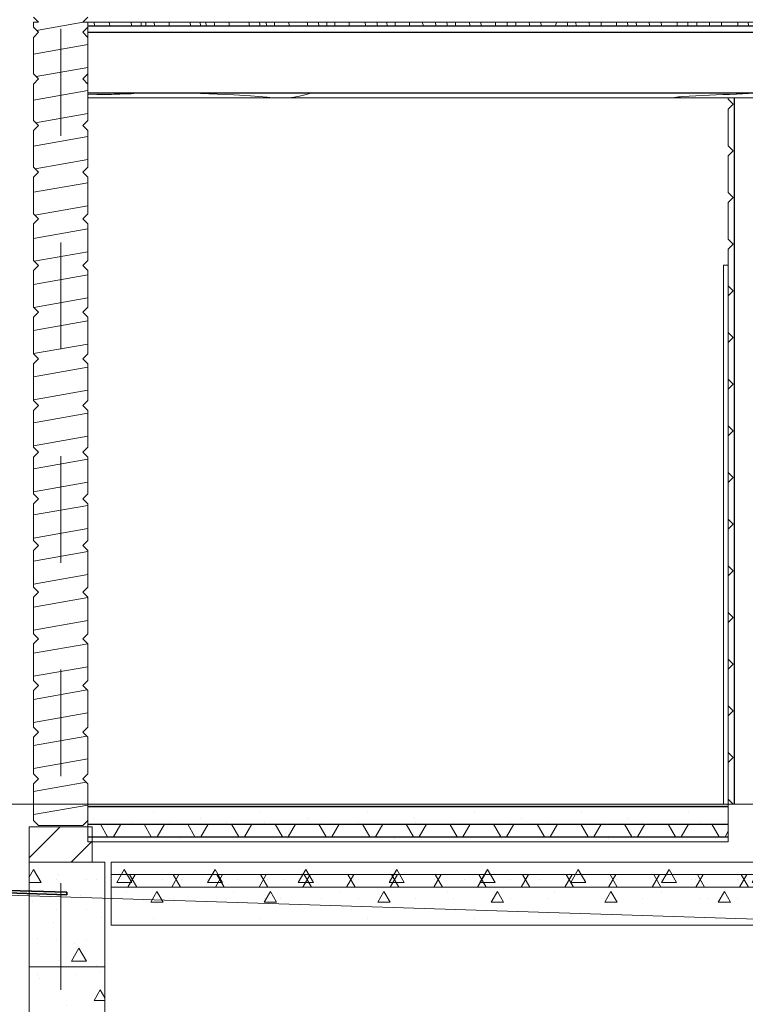
# Model space of a CAD drawing. Units: metres. Extents: x -8119246 to 3161185, y -1622581 to 951420.
# Drawn here: x -2306920 to -2304043, y 871746 to 875650 of the extents above; entities that cross this region are included whole.
import ezdxf
from ezdxf.enums import TextEntityAlignment as Align

# ---------------------------------------------------------------- set-up
doc = ezdxf.new("R2010")
doc.units = ezdxf.units.M
doc.header["$LTSCALE"] = 1.5
doc.header["$MEASUREMENT"] = 0
doc.linetypes.add('Штриховая', pattern=[564.444447, 282.222223, -282.222223])
for name, color, linetype, lineweight in [('2D-чертеж - Общий_Ном._пера__241', 7, 'Continuous', 20), ('Интерьер- Перегородка_Ном._пера__101', 252, 'Continuous', 13), ('Интерьер- Перегородка_Ном._пера__3', 30, 'Continuous', 18), ('Интерьер- Перегородка_Ном._пера__47', 7, 'Continuous', 25), ('М1 - Конструктивный - Несущий_Ном._пера__101', 252, 'Continuous', 13), ('М1 - Конструктивный - Несущий_Ном._пера__161', 28, 'Continuous', 15), ('М1 - Конструктивный - Полы и Межэтажные перекрытия_Ном._пера__181', 252, 'Continuous', 15), ('М1 - Конструктивный - Полы и Межэтажные перекрытия_Ном._пера__50', 134, 'Continuous', 25), ('М1 - Конструктивный - Ростверк_Ном._пера__101', 252, 'Continuous', 13), ('М1 - Конструктивный - Ростверк_Ном._пера__161', 28, 'Continuous', 15), ('М1 - Конструктивный - Ростверк_Ном._пера__185', 42, 'Continuous', 15), ('М1 - Конструктивный - Сетка_Ном._пера__2', 8, 'Continuous', 15), ('М1 - Конструктивный - Фундаментная плита _Ном._пера__181', 252, 'Continuous', 15), ('М1 - Конструктивный - Фундаментная плита _Ном._пера__184', 162, 'Continuous', 15), ('М1 - Конструктивный - Фундаментная плита _Ном._пера__185', 42, 'Continuous', 15), ('М1 - Конструктивный - Цоколь_Ном._пера__101', 252, 'Continuous', 13), ('М1 - Конструктивный - Цоколь_Ном._пера__181', 252, 'Continuous', 15), ('Подрезка стен фундамента_Ном._пера__32', 15, 'Continuous', 35), ('Рельеф местности существующий_Ном._пера__93', 55, 'Continuous', 13)]:
    doc.layers.add(name, color=color, linetype=linetype, lineweight=lineweight)
doc.layers.add('М1 - Конструктивный - Сетка', color=7, linetype='Continuous')
doc.styles.get("Standard").update_dxf_attribs({"font": 'isocpeur.ttf'})
pattern_1 = [(10, (-2231475.28, 872540.21), (-15.62834, 88.6327), [])]
pattern_2 = [(0, (-2231475.3, 872540.2), (0, 779.423), [48.75, -401.25]), (0, (-2231250.3, 872929.9), (0, 779.423), [48.75, -401.25]), (60, (-2231475.3, 872540.2), (-675, 389.7114), [48.75, -401.25]), (60, (-2231025.3, 872540.2), (-675, 389.7114), [48.75, -401.25]), (120, (-2231426.5, 872540.2), (675, 389.7114), [48.75, -401.25]), (120, (-2230976.5, 872540.2), (675, 389.7114), [48.75, -401.25]), (0, (-2231475.28, 872615.21), (0, 150), [0, -150, 0, -225]), (45, (-2231400.28, 872615.21), (-106.06602, 106.06602), [0, -112.5, 0, -187.5])]
pattern_3 = [(60, (-2231475.28, 872540.21), (-129.9038, 75), []), (120, (-2231475.28, 872540.21), (129.9038, 75), [])]
pattern_4 = [(0, (-2231475.3, 872540.2), (0, 623.5383), [60, -300]), (0, (-2231295.3, 872852), (0, 623.5383), [60, -300]), (60, (-2231475.3, 872540.2), (-540, 311.769), [60, -300]), (60, (-2231115.3, 872540.2), (-540, 311.769), [60, -300]), (120, (-2231415.3, 872540.2), (540, 311.769), [60, -300]), (120, (-2231055.3, 872540.2), (540, 311.769), [60, -300]), (0, (-2231475.28, 872600.21), (0, 120), [0, -120, 0, -180]), (45, (-2231415.28, 872600.21), (-84.85282, 84.85282), [0, -90, 0, -150])]

# ---------------------------------------------------------------- blocks, each defined once
blk = doc.blocks.new('*X336')
at = {"layer": 'М1 - Конструктивный - Полы и Межэтажные перекрытия_Ном._пера__181', "linetype": 'Continuous'}
for p, q in [((-75148, 3086), (-75148.9, 3100)), ((-75088.1, 3093.9), (-75089.1, 3100)), ((-75086.7, 3086.2), (-75088.1, 3093.9)), ((-75086.6, 3086), (-75086.7, 3086.2)), ((-75002.9, 3100), (-75001.7, 3086)), ((-74962.9, 3094.9), (-74963.5, 3100)), ((-74962.2, 3086), (-74962.9, 3094.9)), ((-74944.8, 3097.5), (-74944.9, 3100)), ((-74944.4, 3086), (-74944.8, 3097.5)), ((-74910.3, 3086), (-74911, 3100)), ((-74851.3, 3086), (-74852.3, 3100)), ((-74768.5, 3100), (-74766.6, 3086)), ((-74728.7, 3100), (-74727.2, 3086)), ((-74705.4, 3086), (-74705.8, 3100)), ((-74672.5, 3092), (-74672.8, 3100)), ((-74672.2, 3086), (-74672.5, 3092)), ((-74614.5, 3093.8), (-74614.8, 3100)), ((-74614, 3086), (-74614.5, 3093.8)), ((-74535.8, 3100), (-74533.2, 3086)), ((-74493.9, 3100), (-74492.6, 3090.9)), ((-74492.6, 3090.9), (-74492, 3086)), ((-74466.3, 3086), (-74466.6, 3100)), ((-74433.6, 3086), (-74434.1, 3100)), ((-74376.2, 3086), (-74376.9, 3100)), ((-74304.8, 3100), (-74301.6, 3086)), ((-74260.3, 3100), (-74259.8, 3097.1)), ((-74259.8, 3097.1), (-74258, 3086)), ((-74226.9, 3086), (-74227.1, 3100)), ((-74194.8, 3086), (-74195.1, 3100)), ((-74138, 3089), (-74138.4, 3100)), ((-74137.9, 3086), (-74138, 3089)), ((-74075.7, 3100), (-74071.9, 3086)), ((-74027.9, 3100), (-74025.2, 3086)), ((-73988.6, 3095.7), (-73988.8, 3100)), ((-73988.1, 3086.4), (-73988.6, 3095.7)), ((-73988.1, 3086), (-73988.1, 3086.4)), ((-73955.5, 3086), (-73955.7, 3100)), ((-73899.5, 3099.9), (-73899.5, 3100)), ((-73899.2, 3086), (-73899.5, 3099.9)), ((-73848.5, 3100), (-73843.9, 3086)), ((-73796.9, 3100), (-73793.7, 3086)), ((-73750.1, 3090.8), (-73750.5, 3100)), ((-73749.9, 3086), (-73750.1, 3090.8)), ((-73716, 3094.1), (-73716.3, 3100)), ((-73715.9, 3086), (-73716, 3094.1)), ((-73660.1, 3086), (-73661.1, 3100)), ((-73614.8, 3086), (-73615.6, 3100)), ((-73558.5, 3086), (-73558.5, 3100)), ((-73511.4, 3086), (-73511.9, 3100)), ((-73477.7, 3096.1), (-73477.8, 3100)), ((-73477.3, 3086), (-73477.7, 3096.1)), ((-73423.4, 3090), (-73424, 3100)), ((-73423.1, 3086), (-73423.4, 3090)), ((-73376.9, 3086), (-73377.7, 3100)), ((-73318.1, 3086), (-73318, 3100)), ((-73273, 3091.7), (-73273.2, 3100)), ((-73272.8, 3086), (-73273, 3091.7)), ((-73239, 3098.1), (-73239, 3100)), ((-73238.7, 3087), (-73239, 3098.1)), ((-73238.6, 3086), (-73238.7, 3087)), ((-73186.2, 3095.9), (-73186.4, 3100)), ((-73185.6, 3086), (-73186.2, 3095.9)), ((-73139.1, 3086.9), (-73139.5, 3100)), ((-73139.1, 3086), (-73139.1, 3086.9)), ((-73077.7, 3086), (-73077.6, 3100)), ((-73033.8, 3086), (-73034.2, 3100)), ((-72999.5, 3086), (-72999.8, 3100)), ((-72947.5, 3086), (-72948.1, 3100)), ((-72900.2, 3086), (-72900.6, 3100)), ((-72837.3, 3086), (-72837.2, 3096.7)), ((-72837.2, 3096.7), (-72837.2, 3100)), ((-72794.7, 3086), (-72794.9, 3100)), ((-72760.1, 3086), (-72760.2, 3100)), ((-72708.9, 3086), (-72709.3, 3100)), ((-72661.7, 3097.8), (-72661.7, 3100)), ((-72661.3, 3086), (-72661.7, 3097.8)), ((-72596.9, 3086), (-72596.8, 3100)), ((-72555.2, 3086), (-72555.5, 3100)), ((-72520.3, 3086), (-72520.4, 3100)), ((-72469.7, 3086), (-72469.9, 3100)), ((-72421.7, 3086), (-72421.8, 3100)), ((-72356.4, 3090.7), (-72356.3, 3100)), ((-72356.4, 3086), (-72356.4, 3090.7)), ((-72315.6, 3086), (-72315.7, 3100)), ((-72280.1, 3086), (-72280, 3100)), ((-72230, 3086), (-72230, 3100)), ((-72181.9, 3086), (-72181.9, 3100)), ((-72116, 3086), (-72115.9, 3100)), ((-72075.7, 3086), (-72075.7, 3100)), ((-72039.7, 3086), (-72039.4, 3100)), ((-71989.7, 3086), (-71989.5, 3100)), ((-71941.5, 3086), (-71941.3, 3100)), ((-71875.5, 3086), (-71875.4, 3100)), ((-71835.5, 3086), (-71835.4, 3100)), ((-71798.7, 3086), (-71798.4, 3100)), ((-71748.9, 3086), (-71748.5, 3100)), ((-71700.7, 3086), (-71700.4, 3100)), ((-71635, 3086), (-71634.9, 3100)), ((-71595.1, 3086), (-71595, 3100)), ((-71557.5, 3086), (-71557, 3100)), ((-71507.5, 3086), (-71507.4, 3089.1)), ((-71507.4, 3089.1), (-71506.9, 3100)), ((-71459.6, 3086), (-71459, 3100)), ((-71394.6, 3086), (-71394.4, 3100)), ((-71354.4, 3086), (-71354.2, 3100)), ((-71315.9, 3086), (-71315.8, 3089.8)), ((-71315.8, 3089.8), (-71315.3, 3100)), ((-71265.5, 3086), (-71264.8, 3100)), ((-71217.7, 3086), (-71217.1, 3100)), ((-71154.1, 3086), (-71154, 3100)), ((-71113.6, 3086), (-71113.5, 3092.2)), ((-71113.5, 3092.2), (-71113.3, 3100)), ((-71073.8, 3086), (-71073.1, 3100)), ((-71023, 3086), (-71022.6, 3091.4)), ((-71022.6, 3091.4), (-71022, 3100)), ((-70975.8, 3086), (-70975.7, 3088.3)), ((-70975.7, 3088.3), (-70975, 3100)), ((-70913.6, 3086), (-70913.5, 3100))]:
    blk.add_line(p, q, dxfattribs=at)
blk = doc.blocks.new('Штриховка_23')
at = {"layer": 'М1 - Конструктивный - Полы и Межэтажные перекрытия_Ном._пера__181', "linetype": 'Continuous'}
blk.add_blockref('*X336', (0, 0), dxfattribs=at)
blk = doc.blocks.new('*X338')
at = {"layer": 'М1 - Конструктивный - Полы и Межэтажные перекрытия_Ном._пера__181', "linetype": 'Continuous'}
for p, q in [((-75174, 2812.2), (-75138.6, 2813)), ((-75138.6, 2813), (-75081.5, 2813.7)), ((-75080.7, 2813.6), (-75069.6, 2814.1)), ((-75069.6, 2814.1), (-75058.5, 2814.5)), ((-75058.5, 2814.5), (-75047.4, 2815)), ((-75047.4, 2815), (-75036.3, 2815.4)), ((-75036.3, 2815.4), (-75025.2, 2815.8)), ((-75025.2, 2815.8), (-75014.1, 2816.2)), ((-75014.1, 2816.2), (-75003, 2816.5)), ((-75003, 2816.5), (-74991.9, 2816.8)), ((-74991.7, 2817), (-74925.6, 2818.3)), ((-74925.6, 2818.3), (-74859.5, 2818.8)), ((-74859.5, 2818.8), (-74793.4, 2818.4)), ((-74793.4, 2818.4), (-74727.3, 2817)), ((-74727.3, 2817), (-74661.3, 2814.8)), ((-74661.3, 2814.8), (-74595.3, 2811.7)), ((-74595.3, 2811.7), (-74529.3, 2807.6)), ((-74335.3, 2806.8), (-74314.5, 2811.6)), ((-74314.5, 2811.6), (-74293.9, 2817.7)), ((-74293.9, 2817.7), (-74270, 2820)), ((-72736.4, 2809.9), (-72709.8, 2811.2)), ((-72709.8, 2811.2), (-72683.2, 2812.3)), ((-72683.2, 2812.3), (-72656.5, 2813.2)), ((-72656.5, 2813.2), (-72629.9, 2813.9)), ((-72629.9, 2813.9), (-72603.3, 2814.5)), ((-72602.5, 2814.3), (-72554.3, 2817.9)), ((-72554.3, 2817.9), (-72520.1, 2820)), ((-72151.7, 2820), (-72129.3, 2818.6)), ((-72129.3, 2818.6), (-72100.3, 2816.6)), ((-72100.3, 2816.6), (-72071.4, 2814.4)), ((-72071.4, 2814.4), (-72042.5, 2811.8)), ((-72042.5, 2811.8), (-72013.6, 2809)), ((-71676.9, 2810.7), (-71644.2, 2820)), ((-74529.3, 2807.6), (-74463.4, 2802.7)), ((-74463.4, 2802.7), (-74442.1, 2800.4)), ((-74442.1, 2800.4), (-74435.5, 2800)), ((-74387, 2800), (-74377.8, 2800.6)), ((-74377.8, 2800.6), (-74356.5, 2803)), ((-74356.5, 2803), (-74335.3, 2806.8)), ((-72857.1, 2800), (-72855.3, 2800.4)), ((-72855.3, 2800.4), (-72847.6, 2801.9)), ((-72847.6, 2801.9), (-72839.8, 2803)), ((-72839.8, 2803), (-72831.9, 2803.9)), ((-72831.9, 2803.9), (-72824, 2804.6)), ((-72824, 2804.6), (-72816.2, 2804.9)), ((-72816.2, 2804.9), (-72789.6, 2806.8)), ((-72789.6, 2806.8), (-72763, 2808.4)), ((-72763, 2808.4), (-72736.4, 2809.9)), ((-72013.6, 2809), (-71984.8, 2806)), ((-71984.8, 2806), (-71951.8, 2800)), ((-71730.3, 2800), (-71720.3, 2801.5)), ((-71720.3, 2801.5), (-71676.9, 2810.7)), ((-71311.8, 2800), (-71271, 2802.2)), ((-71271, 2802.2), (-71175.4, 2805)), ((-71175.4, 2805), (-71079.8, 2805.6)), ((-71079.8, 2805.6), (-70984.2, 2803.9)), ((-70984.2, 2803.9), (-70890, 2800.1))]:
    blk.add_line(p, q, dxfattribs=at)
blk = doc.blocks.new('Штриховка_24')
at = {"layer": 'М1 - Конструктивный - Полы и Межэтажные перекрытия_Ном._пера__181', "linetype": 'Continuous'}
blk.add_blockref('*X338', (0, 0), dxfattribs=at)
blk = doc.blocks.new('Стандартный маркер сетки[10]', base_point=(-75282, 10000))
at = {"layer": 'М1 - Конструктивный - Сетка_Ном._пера__2', "linetype": 'Штриховая'}
blk.add_line((-75282, 9000), (-75282, -3000), dxfattribs=at)
at = {"layer": 'М1 - Конструктивный - Сетка_Ном._пера__2'}
for tag, p in [('AC_MarkerText_1_1', (-75444.5, 10245)), ('AC_MarkerText_1_2', (-75444.5, -4755))]:
    blk.add_attdef(tag, text='', height=350, rotation=360, dxfattribs=at).set_placement(p, align=Align.BOTTOM_LEFT)

msp = doc.modelspace()

# ---------------------------------------------------------------- hatches: boundary and pattern name
at = {"layer": 'М1 - Конструктивный - Несущий_Ном._пера__161', "linetype": 'Continuous'}
h = msp.add_hatch(dxfattribs=at)
h.set_pattern_fill('ДЕРЕВО', color=256, style=0, pattern_type=2)
h.set_pattern_definition(pattern_1)
h.paths.add_polyline_path([(-2306845.23581, 875640.20936), (-2306669.23581, 875640.20936), (-2306649.23581, 875660.20936), (-2306649.23581, 875805.20936), (-2306669.23581, 875825.20936), (-2306845.23581, 875825.20936), (-2306865.23581, 875805.20936), (-2306865.23581, 875660.20936)])
h = msp.add_hatch(dxfattribs=at)
h.set_pattern_fill('ДЕРЕВО', color=256, style=0, pattern_type=2)
h.set_pattern_definition(pattern_1)
h.paths.add_polyline_path([(-2306865.23581, 875640.20936), (-2306865.23581, 875620.20936), (-2306845.23581, 875600.20936), (-2306669.23581, 875600.20936), (-2306649.23581, 875620.20936), (-2306649.23581, 875640.20936)])
h = msp.add_hatch(dxfattribs=at)
h.set_pattern_fill('ДЕРЕВО', color=256, style=0, pattern_type=2)
h.set_pattern_definition(pattern_1)
h.paths.add_polyline_path([(-2306865.23581, 875580.20936), (-2306865.23581, 875435.20936), (-2306845.23581, 875415.20936), (-2306669.23581, 875415.20936), (-2306649.23581, 875435.20936), (-2306649.23581, 875580.20936), (-2306669.23581, 875600.20936), (-2306845.23581, 875600.20936)])
h = msp.add_hatch(dxfattribs=at)
h.set_pattern_fill('ДЕРЕВО', color=256, style=0, pattern_type=2)
h.set_pattern_definition(pattern_1)
h.paths.add_polyline_path([(-2306865.23581, 875395.20936), (-2306865.23581, 875250.20936), (-2306845.23581, 875230.20936), (-2306669.23581, 875230.20936), (-2306649.23581, 875250.20936), (-2306649.23581, 875395.20936), (-2306669.23581, 875415.20936), (-2306845.23581, 875415.20936)])
h = msp.add_hatch(dxfattribs=at)
h.set_pattern_fill('ДЕРЕВО', color=256, style=0, pattern_type=2)
h.set_pattern_definition(pattern_1)
h.paths.add_polyline_path([(-2306865.23581, 875210.20936), (-2306865.23581, 875065.20936), (-2306845.23581, 875045.20936), (-2306669.23581, 875045.20936), (-2306649.23581, 875065.20936), (-2306649.23581, 875210.20936), (-2306669.23581, 875230.20936), (-2306845.23581, 875230.20936)])
h = msp.add_hatch(dxfattribs=at)
h.set_pattern_fill('ДЕРЕВО', color=256, style=0, pattern_type=2)
h.set_pattern_definition(pattern_1)
h.paths.add_polyline_path([(-2306865.23581, 875025.20936), (-2306865.23581, 874880.20936), (-2306845.23581, 874860.20936), (-2306669.23581, 874860.20936), (-2306649.23581, 874880.20936), (-2306649.23581, 875025.20936), (-2306669.23581, 875045.20936), (-2306845.23581, 875045.20936)])
h = msp.add_hatch(dxfattribs=at)
h.set_pattern_fill('ДЕРЕВО', color=256, style=0, pattern_type=2)
h.set_pattern_definition(pattern_1)
h.paths.add_polyline_path([(-2306865.23581, 874840.20936), (-2306865.23581, 874695.20936), (-2306845.23581, 874675.20936), (-2306669.23581, 874675.20936), (-2306649.23581, 874695.20936), (-2306649.23581, 874840.20936), (-2306669.23581, 874860.20936), (-2306845.23581, 874860.20936)])
h = msp.add_hatch(dxfattribs=at)
h.set_pattern_fill('ДЕРЕВО', color=256, style=0, pattern_type=2)
h.set_pattern_definition(pattern_1)
h.paths.add_polyline_path([(-2306865.23581, 874655.20936), (-2306865.23581, 874510.20936), (-2306845.23581, 874490.20936), (-2306669.23581, 874490.20936), (-2306649.23581, 874510.20936), (-2306649.23581, 874655.20936), (-2306669.23581, 874675.20936), (-2306845.23581, 874675.20936)])
h = msp.add_hatch(dxfattribs=at)
h.set_pattern_fill('ДЕРЕВО', color=256, style=0, pattern_type=2)
h.set_pattern_definition(pattern_1)
h.paths.add_polyline_path([(-2306865.23581, 874470.20936), (-2306865.23581, 874325.20936), (-2306845.23581, 874305.20936), (-2306669.23581, 874305.20936), (-2306649.23581, 874325.20936), (-2306649.23581, 874470.20936), (-2306669.23581, 874490.20936), (-2306845.23581, 874490.20936)])
h = msp.add_hatch(dxfattribs=at)
h.set_pattern_fill('ДЕРЕВО', color=256, style=0, pattern_type=2)
h.set_pattern_definition(pattern_1)
h.paths.add_polyline_path([(-2306865.23581, 874285.20936), (-2306865.23581, 874140.20936), (-2306845.23581, 874120.20936), (-2306669.23581, 874120.20936), (-2306649.23581, 874140.20936), (-2306649.23581, 874285.20936), (-2306669.23581, 874305.20936), (-2306845.23581, 874305.20936)])
h = msp.add_hatch(dxfattribs=at)
h.set_pattern_fill('ДЕРЕВО', color=256, style=0, pattern_type=2)
h.set_pattern_definition(pattern_1)
h.paths.add_polyline_path([(-2306865.23581, 874100.20936), (-2306865.23581, 873955.20936), (-2306845.23581, 873935.20936), (-2306669.23581, 873935.20936), (-2306649.23581, 873955.20936), (-2306649.23581, 874100.20936), (-2306669.23581, 874120.20936), (-2306845.23581, 874120.20936)])
h = msp.add_hatch(dxfattribs=at)
h.set_pattern_fill('ДЕРЕВО', color=256, style=0, pattern_type=2)
h.set_pattern_definition(pattern_1)
h.paths.add_polyline_path([(-2306865.23581, 873915.20936), (-2306865.23581, 873770.20936), (-2306845.23581, 873750.20936), (-2306669.23581, 873750.20936), (-2306649.23581, 873770.20936), (-2306649.23581, 873915.20936), (-2306669.23581, 873935.20936), (-2306845.23581, 873935.20936)])
h = msp.add_hatch(dxfattribs=at)
h.set_pattern_fill('ДЕРЕВО', color=256, style=0, pattern_type=2)
h.set_pattern_definition(pattern_1)
h.paths.add_polyline_path([(-2306865.23581, 873730.20936), (-2306865.23581, 873585.20936), (-2306845.23581, 873565.20936), (-2306669.23581, 873565.20936), (-2306649.23581, 873585.20936), (-2306649.23581, 873730.20936), (-2306669.23581, 873750.20936), (-2306845.23581, 873750.20936)])
h = msp.add_hatch(dxfattribs=at)
h.set_pattern_fill('ДЕРЕВО', color=256, style=0, pattern_type=2)
h.set_pattern_definition(pattern_1)
h.paths.add_polyline_path([(-2306865.23581, 873545.20936), (-2306865.23581, 873400.20936), (-2306845.23581, 873380.20936), (-2306669.23581, 873380.20936), (-2306649.23581, 873400.20936), (-2306649.23581, 873545.20936), (-2306669.23581, 873565.20936), (-2306845.23581, 873565.20936)])
h = msp.add_hatch(dxfattribs=at)
h.set_pattern_fill('ДЕРЕВО', color=256, style=0, pattern_type=2)
h.set_pattern_definition(pattern_1)
h.paths.add_polyline_path([(-2306865.23581, 873360.20936), (-2306865.23581, 873215.20936), (-2306845.23581, 873195.20936), (-2306669.23581, 873195.20936), (-2306649.23581, 873215.20936), (-2306649.23581, 873360.20936), (-2306669.23581, 873380.20936), (-2306845.23581, 873380.20936)])
h = msp.add_hatch(dxfattribs=at)
h.set_pattern_fill('ДЕРЕВО', color=256, style=0, pattern_type=2)
h.set_pattern_definition(pattern_1)
h.paths.add_polyline_path([(-2306865.23581, 873175.20936), (-2306865.23581, 873030.20936), (-2306845.23581, 873010.20936), (-2306669.23581, 873010.20936), (-2306649.23581, 873030.20936), (-2306649.23581, 873175.20936), (-2306669.23581, 873195.20936), (-2306845.23581, 873195.20936)])
h = msp.add_hatch(dxfattribs=at)
h.set_pattern_fill('ДЕРЕВО', color=256, style=0, pattern_type=2)
h.set_pattern_definition(pattern_1)
h.paths.add_polyline_path([(-2306865.23581, 872990.20936), (-2306865.23581, 872845.20936), (-2306845.23581, 872825.20936), (-2306669.23581, 872825.20936), (-2306649.23581, 872845.20936), (-2306649.23581, 872990.20936), (-2306669.23581, 873010.20936), (-2306845.23581, 873010.20936)])
h = msp.add_hatch(dxfattribs=at)
h.set_pattern_fill('ДЕРЕВО', color=256, style=0, pattern_type=2)
h.set_pattern_definition(pattern_1)
h.paths.add_polyline_path([(-2306865.23581, 872805.20936), (-2306865.23581, 872660.20936), (-2306845.23581, 872640.20936), (-2306669.23581, 872640.20936), (-2306649.23581, 872660.20936), (-2306649.23581, 872805.20936), (-2306669.23581, 872825.20936), (-2306845.23581, 872825.20936)])
h = msp.add_hatch(dxfattribs=at)
h.set_pattern_fill('ДЕРЕВО', color=256, style=0, pattern_type=2)
h.set_pattern_definition(pattern_1)
h.paths.add_polyline_path([(-2306865.23581, 872620.20936), (-2306865.23581, 872475.20936), (-2306845.23581, 872455.20936), (-2306669.23581, 872455.20936), (-2306649.23581, 872475.20936), (-2306649.23581, 872620.20936), (-2306669.23581, 872640.20936), (-2306845.23581, 872640.20936)])
at = {"layer": 'М1 - Конструктивный - Полы и Межэтажные перекрытия_Ном._пера__181', "linetype": 'Continuous'}
h = msp.add_hatch(dxfattribs=at)
h.set_pattern_fill('ФАНЕРА', color=256, style=0, pattern_type=2)
h.set_pattern_definition([(0, (-2231475.28, 872540.21), (0, 60), [])])
h.paths.add_polyline_path([(-2302365.23566, 875600.20936), (-2302365.23566, 875626.20936), (-2306649.23579, 875626.20936), (-2306649.23579, 875600.20936)])
msp.add_hatch(color=256, dxfattribs=at).paths.add_polyline_path([(-2304110.23581, 872530.20936), (-2304110.23581, 872540.20936), (-2306649.23581, 872540.20936), (-2306649.23581, 872530.20936)])
h = msp.add_hatch(dxfattribs=at)
h.set_pattern_fill('БЕТОН_ЛЕГКИЙ', color=256, style=0, pattern_type=2)
h.set_pattern_definition(pattern_2)
h.paths.add_polyline_path([(-2304110.23581, 872460.20936), (-2304110.23581, 872530.20936), (-2306649.23581, 872530.20936), (-2306649.23581, 872460.20936)])
h = msp.add_hatch(dxfattribs=at)
h.set_pattern_fill('ТЕПЛОИЗОЛЯЦИЯ', color=256, style=0, pattern_type=2)
h.set_pattern_definition(pattern_3)
h.paths.add_polyline_path([(-2304110.23581, 872410.20936), (-2304110.23581, 872460.20936), (-2306649.23581, 872460.20936), (-2306649.23581, 872410.20936)])
h = msp.add_hatch(dxfattribs=at)
h.set_pattern_fill('БЕТОН_ЛЕГКИЙ', color=256, style=0, pattern_type=2)
h.set_pattern_definition(pattern_2)
h.paths.add_polyline_path([(-2304110.23581, 872390.20936), (-2304110.23581, 872410.20936), (-2306649.23581, 872410.20936), (-2306649.23581, 872390.20936)])
at = {"layer": 'М1 - Конструктивный - Ростверк_Ном._пера__161', "linetype": 'Continuous'}
h = msp.add_hatch(dxfattribs=at)
h.set_pattern_fill('БЕТОН_СТРОИТЕЛЬНЫЙ', color=256, style=0, pattern_type=2)
h.set_pattern_definition(pattern_4)
h.paths.add_polyline_path([(-2306582.23581, 872310.20936), (-2306882.23581, 872310.20936), (-2306882.23581, 871895.20936), (-2306582.23581, 871895.20936)])
at = {"layer": 'М1 - Конструктивный - Ростверк_Ном._пера__185', "linetype": 'Continuous'}
h = msp.add_hatch(dxfattribs=at)
h.set_pattern_fill('ПЕСОК_СТРОИТЕЛЬНЫЙ', color=256, style=0, pattern_type=2)
h.set_pattern_definition(pattern_2)
h.paths.add_polyline_path([(-2306882.23581, 871630.98414), (-2306582.23581, 871630.98414), (-2306582.23581, 871895.20936), (-2306882.23581, 871895.20936)])
at = {"layer": 'М1 - Конструктивный - Фундаментная плита _Ном._пера__181', "linetype": 'Continuous'}
h = msp.add_hatch(dxfattribs=at)
h.set_pattern_fill('БЕТОН_СТРОИТЕЛЬНЫЙ', color=256, style=0, pattern_type=2)
h.set_pattern_definition(pattern_4)
h.paths.add_polyline_path([(-2302457.23581, 872210.20936), (-2302457.23581, 872310.20936), (-2306557.23579, 872310.20936), (-2306557.23579, 872210.20936)])
at = {"layer": 'М1 - Конструктивный - Фундаментная плита _Ном._пера__184', "linetype": 'Continuous'}
h = msp.add_hatch(dxfattribs=at)
h.set_pattern_fill('ТЕПЛОИЗОЛЯЦИЯ', color=256, style=0, pattern_type=2)
h.set_pattern_definition(pattern_3)
h.paths.add_polyline_path([(-2302457.23574, 872210.20936), (-2302457.23574, 872260.20936), (-2306557.2358, 872260.20936), (-2306557.2358, 872210.20936)])
at = {"layer": 'М1 - Конструктивный - Фундаментная плита _Ном._пера__185', "linetype": 'Continuous'}
h = msp.add_hatch(dxfattribs=at)
h.set_pattern_fill('ПЕСОК_СТРОИТЕЛЬНЫЙ', color=256, style=0, pattern_type=2)
h.set_pattern_definition(pattern_2)
h.paths.add_polyline_path([(-2302457.23574, 872060.20936), (-2302457.23574, 872210.20936), (-2306557.2358, 872210.20936), (-2306557.2358, 872060.20936)])
at = {"layer": 'М1 - Конструктивный - Цоколь_Ном._пера__181', "linetype": 'Continuous'}
h = msp.add_hatch(dxfattribs=at)
h.set_pattern_fill('КИРПИЧ_ОБЫКНОВЕННЫЙ', color=256, style=0, pattern_type=2)
h.set_pattern_definition([(45, (-2231475.28, 872540.21), (-91.92388, 91.92388), [])])
h.paths.add_polyline_path([(-2306882.23581, 872450.20936), (-2306882.23581, 872310.20936), (-2306632.23581, 872310.20936), (-2306632.23581, 872450.20936)])

# ---------------------------------------------------------------- linework, layer by layer
at = {"layer": '2D-чертеж - Общий_Ном._пера__241', "linetype": 'Continuous'}
msp.add_line((-2340299.48432, 872540.10001), (-2248150.23704, 872540.10001), dxfattribs=at)
at = {"layer": 'Интерьер- Перегородка_Ном._пера__101', "linetype": 'Continuous'}
for p, q in [((-2304110.23581, 875340.20936), (-2304085.23581, 875340.20936)), ((-2304110.23581, 875335.20936), (-2304110.23581, 875340.20936)), ((-2304090.23581, 875315.20936), (-2304110.23581, 875335.20936)), ((-2304085.23581, 875340.20936), (-2303985.23581, 875340.20936)), ((-2304110.23581, 875295.20936), (-2304090.23581, 875315.20936)), ((-2304110.23581, 875150.20936), (-2304110.23581, 875295.20936)), ((-2304090.23581, 875130.20936), (-2304110.23581, 875150.20936)), ((-2304110.23581, 875110.20936), (-2304090.23581, 875130.20936)), ((-2304110.23581, 874965.20936), (-2304110.23581, 875110.20936)), ((-2304090.23581, 874945.20936), (-2304110.23581, 874965.20936)), ((-2304110.23581, 874925.20936), (-2304090.23581, 874945.20936)), ((-2304110.23581, 874780.20936), (-2304110.23581, 874925.20936)), ((-2304090.23581, 874760.20936), (-2304110.23581, 874780.20936)), ((-2304110.23581, 874740.20936), (-2304090.23581, 874760.20936)), ((-2304110.23581, 874595.20936), (-2304110.23581, 874740.20936)), ((-2304090.23581, 874575.20936), (-2304110.23581, 874595.20936)), ((-2304110.23581, 874555.20936), (-2304090.23581, 874575.20936)), ((-2304110.23581, 874410.20936), (-2304110.23581, 874555.20936)), ((-2304090.23581, 874390.20936), (-2304110.23581, 874410.20936)), ((-2304110.23581, 874370.20936), (-2304090.23581, 874390.20936)), ((-2304110.23581, 874225.20936), (-2304110.23581, 874370.20936)), ((-2304090.23581, 874205.20936), (-2304110.23581, 874225.20936)), ((-2304110.23581, 874185.20936), (-2304090.23581, 874205.20936)), ((-2304110.23581, 874040.20936), (-2304110.23581, 874185.20936)), ((-2304090.23581, 874020.20936), (-2304110.23581, 874040.20936)), ((-2304110.23581, 874000.20936), (-2304090.23581, 874020.20936)), ((-2304110.23581, 873855.20936), (-2304110.23581, 874000.20936)), ((-2304090.23581, 873835.20936), (-2304110.23581, 873855.20936)), ((-2304110.23581, 873815.20936), (-2304090.23581, 873835.20936)), ((-2304110.23581, 873670.20936), (-2304110.23581, 873815.20936)), ((-2304090.23581, 873650.20936), (-2304110.23581, 873670.20936)), ((-2304110.23581, 873630.20936), (-2304090.23581, 873650.20936)), ((-2304110.23581, 873485.20936), (-2304110.23581, 873630.20936)), ((-2304090.23581, 873465.20936), (-2304110.23581, 873485.20936)), ((-2304110.23581, 873445.20936), (-2304090.23581, 873465.20936)), ((-2304110.23581, 873300.20936), (-2304110.23581, 873445.20936)), ((-2304090.23581, 873280.20936), (-2304110.23581, 873300.20936)), ((-2304110.23581, 873260.20936), (-2304090.23581, 873280.20936)), ((-2304110.23581, 873115.20936), (-2304110.23581, 873260.20936)), ((-2304090.23581, 873095.20936), (-2304110.23581, 873115.20936)), ((-2304110.23581, 873075.20936), (-2304090.23581, 873095.20936)), ((-2304110.23581, 872930.20936), (-2304110.23581, 873075.20936)), ((-2304090.23581, 872910.20936), (-2304110.23581, 872930.20936)), ((-2304110.23581, 872890.20936), (-2304090.23581, 872910.20936)), ((-2304110.23581, 872745.20936), (-2304110.23581, 872890.20936)), ((-2304090.23581, 872725.20936), (-2304110.23581, 872745.20936)), ((-2304110.23581, 872705.20936), (-2304090.23581, 872725.20936)), ((-2304110.23581, 872560.20936), (-2304110.23581, 872705.20936)), ((-2304090.23581, 872540.20936), (-2304110.23581, 872560.20936)), ((-2304090.23581, 872540.20936), (-2304085.23581, 872540.20936)), ((-2304085.23581, 872540.20936), (-2303985.23581, 872540.20936))]:
    msp.add_line(p, q, dxfattribs=at)
at = {"layer": 'Интерьер- Перегородка_Ном._пера__3', "linetype": 'Continuous'}
for p, q in [((-2304129.23581, 874677.20936), (-2304110.23581, 874677.20936)), ((-2304129.23581, 874674.29272), (-2304129.23581, 874677.20936)), ((-2304129.23581, 872540.20936), (-2304129.23581, 874674.29272)), ((-2304110.23581, 874674.29272), (-2304110.23581, 874677.20936)), ((-2304110.23581, 872540.20936), (-2304110.23581, 874674.29272)), ((-2304129.23581, 872540.20936), (-2304110.23581, 872540.20936))]:
    msp.add_line(p, q, dxfattribs=at)
at = {"layer": 'Интерьер- Перегородка_Ном._пера__47', "linetype": 'Continuous'}
for p, q in [((-2304085.23581, 875315.20936), (-2304085.23581, 875340.20936)), ((-2304085.23581, 875315.20936), (-2304085.23581, 875340.20936)), ((-2304085.23581, 875130.20936), (-2304085.23581, 875315.20936)), ((-2304085.23581, 875130.20936), (-2304085.23581, 875315.20936)), ((-2304085.23581, 874945.20936), (-2304085.23581, 875130.20936)), ((-2304085.23581, 874945.20936), (-2304085.23581, 875130.20936)), ((-2304085.23581, 874760.20936), (-2304085.23581, 874945.20936)), ((-2304085.23581, 874760.20936), (-2304085.23581, 874945.20936)), ((-2304085.23581, 874575.20936), (-2304085.23581, 874760.20936)), ((-2304085.23581, 874575.20936), (-2304085.23581, 874760.20936)), ((-2304085.23581, 874390.20936), (-2304085.23581, 874575.20936)), ((-2304085.23581, 874390.20936), (-2304085.23581, 874575.20936)), ((-2304085.23581, 874205.20936), (-2304085.23581, 874390.20936)), ((-2304085.23581, 874205.20936), (-2304085.23581, 874390.20936)), ((-2304085.23581, 874020.20936), (-2304085.23581, 874205.20936)), ((-2304085.23581, 874020.20936), (-2304085.23581, 874205.20936)), ((-2304085.23581, 873835.20936), (-2304085.23581, 874020.20936)), ((-2304085.23581, 873835.20936), (-2304085.23581, 874020.20936)), ((-2304085.23581, 873650.20936), (-2304085.23581, 873835.20936)), ((-2304085.23581, 873650.20936), (-2304085.23581, 873835.20936)), ((-2304085.23581, 873465.20936), (-2304085.23581, 873650.20936)), ((-2304085.23581, 873465.20936), (-2304085.23581, 873650.20936)), ((-2304085.23581, 873280.20936), (-2304085.23581, 873465.20936)), ((-2304085.23581, 873280.20936), (-2304085.23581, 873465.20936)), ((-2304085.23581, 873095.20936), (-2304085.23581, 873280.20936)), ((-2304085.23581, 873095.20936), (-2304085.23581, 873280.20936)), ((-2304085.23581, 872910.20936), (-2304085.23581, 873095.20936)), ((-2304085.23581, 872910.20936), (-2304085.23581, 873095.20936)), ((-2304085.23581, 872725.20936), (-2304085.23581, 872910.20936)), ((-2304085.23581, 872725.20936), (-2304085.23581, 872910.20936)), ((-2304085.23581, 872540.20936), (-2304085.23581, 872725.20936)), ((-2304085.23581, 872540.20936), (-2304085.23581, 872725.20936))]:
    msp.add_line(p, q, dxfattribs=at)
at = {"layer": 'М1 - Конструктивный - Несущий_Ном._пера__101', "linetype": 'Continuous'}
for p, q in [((-2306845.23581, 875640.20936), (-2306865.23581, 875660.20936)), ((-2306865.23581, 875620.20936), (-2306865.23581, 875640.20936)), ((-2306865.23581, 875640.20936), (-2306845.23581, 875640.20936)), ((-2306669.23581, 875640.20936), (-2306649.23581, 875660.20936)), ((-2306669.23581, 875640.20936), (-2306649.23581, 875640.20936)), ((-2306649.23581, 875620.20936), (-2306649.23581, 875640.20936)), ((-2306845.23581, 875600.20936), (-2306865.23581, 875620.20936)), ((-2306669.23581, 875600.20936), (-2306649.23581, 875620.20936)), ((-2306865.23581, 875580.20936), (-2306845.23581, 875600.20936)), ((-2306865.23581, 875435.20936), (-2306865.23581, 875580.20936)), ((-2306649.23581, 875580.20936), (-2306669.23581, 875600.20936)), ((-2306649.23581, 875435.20936), (-2306649.23581, 875580.20936)), ((-2306845.23581, 875415.20936), (-2306865.23581, 875435.20936)), ((-2306865.23581, 875395.20936), (-2306845.23581, 875415.20936)), ((-2306669.23581, 875415.20936), (-2306649.23581, 875435.20936)), ((-2306649.23581, 875395.20936), (-2306669.23581, 875415.20936)), ((-2306865.23581, 875250.20936), (-2306865.23581, 875395.20936)), ((-2306649.23581, 875250.20936), (-2306649.23581, 875395.20936)), ((-2306845.23581, 875230.20936), (-2306865.23581, 875250.20936)), ((-2306669.23581, 875230.20936), (-2306649.23581, 875250.20936)), ((-2306865.23581, 875210.20936), (-2306845.23581, 875230.20936)), ((-2306649.23581, 875210.20936), (-2306669.23581, 875230.20936)), ((-2306865.23581, 875065.20936), (-2306865.23581, 875210.20936)), ((-2306649.23581, 875065.20936), (-2306649.23581, 875210.20936)), ((-2306845.23581, 875045.20936), (-2306865.23581, 875065.20936)), ((-2306669.23581, 875045.20936), (-2306649.23581, 875065.20936)), ((-2306865.23581, 875025.20936), (-2306845.23581, 875045.20936)), ((-2306865.23581, 874880.20936), (-2306865.23581, 875025.20936)), ((-2306649.23581, 875025.20936), (-2306669.23581, 875045.20936)), ((-2306649.23581, 874880.20936), (-2306649.23581, 875025.20936)), ((-2306845.23581, 874860.20936), (-2306865.23581, 874880.20936)), ((-2306865.23581, 874840.20936), (-2306845.23581, 874860.20936)), ((-2306669.23581, 874860.20936), (-2306649.23581, 874880.20936)), ((-2306649.23581, 874840.20936), (-2306669.23581, 874860.20936)), ((-2306865.23581, 874695.20936), (-2306865.23581, 874840.20936)), ((-2306649.23581, 874695.20936), (-2306649.23581, 874840.20936)), ((-2306845.23581, 874675.20936), (-2306865.23581, 874695.20936)), ((-2306865.23581, 874655.20936), (-2306845.23581, 874675.20936)), ((-2306669.23581, 874675.20936), (-2306649.23581, 874695.20936)), ((-2306649.23581, 874655.20936), (-2306669.23581, 874675.20936)), ((-2306865.23581, 874510.20936), (-2306865.23581, 874655.20936)), ((-2306649.23581, 874510.20936), (-2306649.23581, 874655.20936)), ((-2306845.23581, 874490.20936), (-2306865.23581, 874510.20936)), ((-2306669.23581, 874490.20936), (-2306649.23581, 874510.20936)), ((-2306865.23581, 874470.20936), (-2306845.23581, 874490.20936)), ((-2306865.23581, 874325.20936), (-2306865.23581, 874470.20936)), ((-2306649.23581, 874470.20936), (-2306669.23581, 874490.20936)), ((-2306649.23581, 874325.20936), (-2306649.23581, 874470.20936)), ((-2306845.23581, 874305.20936), (-2306865.23581, 874325.20936)), ((-2306669.23581, 874305.20936), (-2306649.23581, 874325.20936)), ((-2306865.23581, 874285.20936), (-2306845.23581, 874305.20936)), ((-2306865.23581, 874140.20936), (-2306865.23581, 874285.20936)), ((-2306649.23581, 874285.20936), (-2306669.23581, 874305.20936)), ((-2306649.23581, 874140.20936), (-2306649.23581, 874285.20936)), ((-2306845.23581, 874120.20936), (-2306865.23581, 874140.20936)), ((-2306865.23581, 874100.20936), (-2306845.23581, 874120.20936)), ((-2306669.23581, 874120.20936), (-2306649.23581, 874140.20936)), ((-2306649.23581, 874100.20936), (-2306669.23581, 874120.20936)), ((-2306865.23581, 873955.20936), (-2306865.23581, 874100.20936)), ((-2306649.23581, 873955.20936), (-2306649.23581, 874100.20936)), ((-2306845.23581, 873935.20936), (-2306865.23581, 873955.20936)), ((-2306865.23581, 873915.20936), (-2306845.23581, 873935.20936)), ((-2306669.23581, 873935.20936), (-2306649.23581, 873955.20936)), ((-2306649.23581, 873915.20936), (-2306669.23581, 873935.20936)), ((-2306865.23581, 873770.20936), (-2306865.23581, 873915.20936)), ((-2306649.23581, 873770.20936), (-2306649.23581, 873915.20936)), ((-2306845.23581, 873750.20936), (-2306865.23581, 873770.20936)), ((-2306669.23581, 873750.20936), (-2306649.23581, 873770.20936)), ((-2306865.23581, 873730.20936), (-2306845.23581, 873750.20936)), ((-2306865.23581, 873585.20936), (-2306865.23581, 873730.20936)), ((-2306649.23581, 873730.20936), (-2306669.23581, 873750.20936)), ((-2306649.23581, 873585.20936), (-2306649.23581, 873730.20936)), ((-2306845.23581, 873565.20936), (-2306865.23581, 873585.20936)), ((-2306669.23581, 873565.20936), (-2306649.23581, 873585.20936)), ((-2306865.23581, 873545.20936), (-2306845.23581, 873565.20936)), ((-2306865.23581, 873400.20936), (-2306865.23581, 873545.20936)), ((-2306649.23581, 873545.20936), (-2306669.23581, 873565.20936)), ((-2306649.23581, 873400.20936), (-2306649.23581, 873545.20936)), ((-2306845.23581, 873380.20936), (-2306865.23581, 873400.20936)), ((-2306865.23581, 873360.20936), (-2306845.23581, 873380.20936)), ((-2306669.23581, 873380.20936), (-2306649.23581, 873400.20936)), ((-2306649.23581, 873360.20936), (-2306669.23581, 873380.20936)), ((-2306865.23581, 873215.20936), (-2306865.23581, 873360.20936)), ((-2306649.23581, 873215.20936), (-2306649.23581, 873360.20936)), ((-2306845.23581, 873195.20936), (-2306865.23581, 873215.20936)), ((-2306865.23581, 873175.20936), (-2306845.23581, 873195.20936)), ((-2306669.23581, 873195.20936), (-2306649.23581, 873215.20936)), ((-2306649.23581, 873175.20936), (-2306669.23581, 873195.20936)), ((-2306865.23581, 873030.20936), (-2306865.23581, 873175.20936)), ((-2306649.23581, 873030.20936), (-2306649.23581, 873175.20936)), ((-2306845.23581, 873010.20936), (-2306865.23581, 873030.20936)), ((-2306669.23581, 873010.20936), (-2306649.23581, 873030.20936)), ((-2306865.23581, 872990.20936), (-2306845.23581, 873010.20936)), ((-2306865.23581, 872845.20936), (-2306865.23581, 872990.20936)), ((-2306649.23581, 872990.20936), (-2306669.23581, 873010.20936)), ((-2306649.23581, 872845.20936), (-2306649.23581, 872990.20936)), ((-2306845.23581, 872825.20936), (-2306865.23581, 872845.20936)), ((-2306669.23581, 872825.20936), (-2306649.23581, 872845.20936)), ((-2306865.23581, 872805.20936), (-2306845.23581, 872825.20936)), ((-2306865.23581, 872660.20936), (-2306865.23581, 872805.20936)), ((-2306649.23581, 872805.20936), (-2306669.23581, 872825.20936)), ((-2306649.23581, 872660.20936), (-2306649.23581, 872805.20936)), ((-2306845.23581, 872640.20936), (-2306865.23581, 872660.20936)), ((-2306865.23581, 872620.20936), (-2306845.23581, 872640.20936)), ((-2306669.23581, 872640.20936), (-2306649.23581, 872660.20936)), ((-2306649.23581, 872620.20936), (-2306669.23581, 872640.20936)), ((-2306865.23581, 872475.20936), (-2306865.23581, 872620.20936)), ((-2306649.23581, 872475.20936), (-2306649.23581, 872620.20936)), ((-2306845.23581, 872455.20936), (-2306865.23581, 872475.20936)), ((-2306845.23581, 872455.20936), (-2306669.23581, 872455.20936)), ((-2306669.23581, 872455.20936), (-2306649.23581, 872475.20936))]:
    msp.add_line(p, q, dxfattribs=at)
at = {"layer": 'М1 - Конструктивный - Полы и Межэтажные перекрытия_Ном._пера__181', "linetype": 'Continuous'}
for p, q in [((-2306649.23579, 875640.20936), (-2302365.23566, 875640.20936)), ((-2306649.23579, 875626.20936), (-2306649.23579, 875640.20936)), ((-2306649.23579, 875600.20936), (-2306649.23579, 875626.20936)), ((-2306649.23579, 875360.20936), (-2306649.23579, 875600.20936)), ((-2306649.23579, 875340.20936), (-2306649.23579, 875360.20936)), ((-2306649.23579, 875340.20936), (-2302365.23566, 875340.20936)), ((-2306649.23581, 872540.20936), (-2304110.23581, 872540.20936)), ((-2306649.23581, 872530.20936), (-2306649.23581, 872540.20936)), ((-2306649.23581, 872460.20936), (-2306649.23581, 872530.20936)), ((-2304110.23581, 872530.20936), (-2304110.23581, 872540.20936)), ((-2304110.23581, 872460.20936), (-2304110.23581, 872530.20936)), ((-2306649.23581, 872410.20936), (-2306649.23581, 872460.20936)), ((-2304110.23581, 872410.20936), (-2304110.23581, 872460.20936)), ((-2306649.23581, 872390.20936), (-2306649.23581, 872410.20936)), ((-2304110.23581, 872390.20936), (-2304110.23581, 872410.20936)), ((-2306649.23581, 872390.20936), (-2304110.23581, 872390.20936))]:
    msp.add_line(p, q, dxfattribs=at)
at = {"layer": 'М1 - Конструктивный - Полы и Межэтажные перекрытия_Ном._пера__50', "linetype": 'Continuous'}
for p, q in [((-2306649.23579, 875626.20936), (-2302365.23566, 875626.20936)), ((-2306649.23579, 875626.20936), (-2302365.23566, 875626.20936)), ((-2306649.23579, 875600.20936), (-2302365.23566, 875600.20936)), ((-2306649.23579, 875600.20936), (-2302365.23566, 875600.20936)), ((-2306649.23579, 875360.20936), (-2302365.23566, 875360.20936)), ((-2306649.23579, 875360.20936), (-2302365.23566, 875360.20936)), ((-2306649.23581, 872530.20936), (-2304110.23581, 872530.20936)), ((-2306649.23581, 872530.20936), (-2304110.23581, 872530.20936)), ((-2306649.23581, 872460.20936), (-2304110.23581, 872460.20936)), ((-2306649.23581, 872460.20936), (-2304110.23581, 872460.20936)), ((-2306649.23581, 872410.20936), (-2304110.23581, 872410.20936)), ((-2306649.23581, 872410.20936), (-2304110.23581, 872410.20936))]:
    msp.add_line(p, q, dxfattribs=at)
at = {"layer": 'М1 - Конструктивный - Ростверк_Ном._пера__101', "linetype": 'Continuous'}
for p, q in [((-2306882.23581, 872310.20936), (-2306582.23581, 872310.20936)), ((-2306882.23581, 871895.20936), (-2306882.23581, 872310.20936)), ((-2306582.23581, 871895.20936), (-2306582.23581, 872310.20936)), ((-2306882.23581, 871895.20936), (-2306582.23581, 871895.20936))]:
    msp.add_line(p, q, dxfattribs=at)
at = {"layer": 'М1 - Конструктивный - Ростверк_Ном._пера__185', "linetype": 'Continuous'}
for p, q in [((-2306882.23581, 871895.20936), (-2306582.23581, 871895.20936)), ((-2306882.23581, 871630.98414), (-2306882.23581, 871895.20936)), ((-2306582.23581, 871630.98414), (-2306582.23581, 871895.20936))]:
    msp.add_line(p, q, dxfattribs=at)
at = {"layer": 'М1 - Конструктивный - Фундаментная плита _Ном._пера__181', "linetype": 'Continuous'}
for p, q in [((-2306557.23579, 872310.20936), (-2302457.23581, 872310.20936)), ((-2306557.23579, 872210.20936), (-2306557.23579, 872310.20936)), ((-2306557.2358, 872260.20936), (-2302457.23574, 872260.20936)), ((-2306557.2358, 872210.20936), (-2306557.2358, 872260.20936)), ((-2306557.2358, 872210.20936), (-2302457.23574, 872210.20936)), ((-2306557.2358, 872210.20936), (-2302457.23574, 872210.20936)), ((-2306557.2358, 872060.20936), (-2306557.2358, 872210.20936)), ((-2306557.23579, 872210.20936), (-2302457.23581, 872210.20936)), ((-2306557.2358, 872060.20936), (-2302457.23574, 872060.20936))]:
    msp.add_line(p, q, dxfattribs=at)
at = {"layer": 'М1 - Конструктивный - Цоколь_Ном._пера__101', "linetype": 'Continuous'}
for p, q in [((-2306882.23581, 872310.20936), (-2306882.23581, 872450.20936)), ((-2306882.23581, 872450.20936), (-2306632.23581, 872450.20936)), ((-2306632.23581, 872310.20936), (-2306632.23581, 872450.20936)), ((-2306882.23581, 872310.20936), (-2306632.23581, 872310.20936))]:
    msp.add_line(p, q, dxfattribs=at)
at = {"layer": 'Подрезка стен фундамента_Ном._пера__32', "linetype": 'Continuous'}
for p, q in [((-2306732.23581, 872190.58073), (-2307985.17417, 872227.76443)), ((-2306732.53232, 872180.58953), (-2307985.17417, 872217.76443)), ((-2306732.53232, 872180.58953), (-2306732.23581, 872190.58073))]:
    msp.add_line(p, q, dxfattribs=at)
at = {"layer": 'Рельеф местности существующий_Ном._пера__93', "linetype": 'Continuous'}
msp.add_line((-2307985.17417, 872210.90359), (-2296918.49814, 871857.65576), dxfattribs=at)

# ---------------------------------------------------------------- block references
at = {"layer": 'М1 - Конструктивный - Полы и Межэтажные перекрытия_Ном._пера__181', "linetype": 'Continuous'}
for name in ['Штриховка_23', 'Штриховка_24']:
    msp.add_blockref(name, (-2231475.28199, 872540.20936), dxfattribs=at)
at = {"layer": 'М1 - Конструктивный - Сетка', "color": 8, "linetype": 'Continuous', "lineweight": 15}
msp.add_blockref('Стандартный маркер сетки[10]', (-2306757.23581, 882540.20936), dxfattribs=at)

doc.saveas('drawing.dxf')
